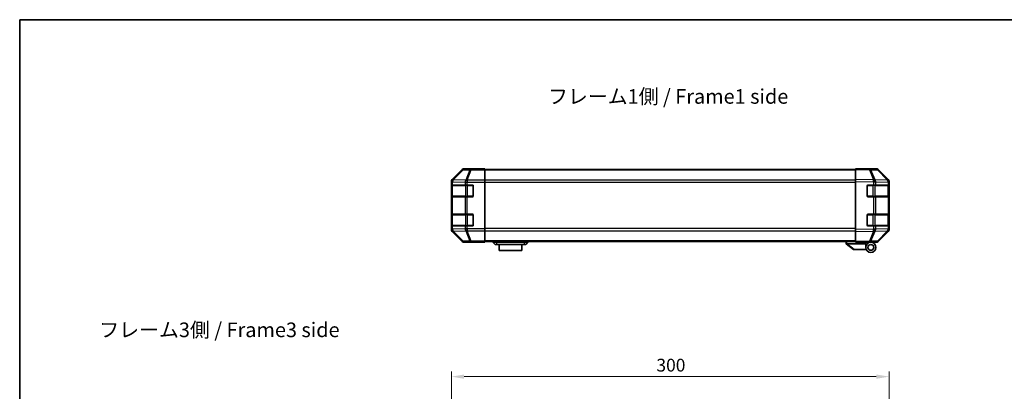
# Model space of a CAD drawing. Units: millimetres. Extents: x 51 to 6151, y 19 to 1152.
# Drawn here: x 1429 to 2104, y 897 to 1152 of the extents above; entities that cross this region are included whole.
import ezdxf

# ---------------------------------------------------------------- set-up
doc = ezdxf.new("R2010")
doc.units = ezdxf.units.MM
doc.header["$LTSCALE"] = 3.5
doc.layers.get('Defpoints').update_dxf_attribs({"lineweight": 25})
for name, color, linetype, lineweight in [('Border (ISO)', 7, 'Continuous', 35), ('Dimension (ISO)', 7, 'Continuous', 18), ('Dimension (ISO) @ 1', 7, 'Continuous', 18), ('Symbol (ISO)', 7, 'Continuous', 18), ('Visible (ISO)', 7, 'Continuous', 35), ('Visible Narrow (ISO)', 7, 'Continuous', 25)]:
    doc.layers.add(name, color=color, linetype=linetype, lineweight=lineweight)
doc.styles.add('Note Text (TK)', font='txt')
doc.dimstyles.new('Default - Method 1b (TK)', dxfattribs={"dimscale": 3.5, "dimtxt": 2.5, "dimasz": 2.5, "dimexe": 1, "dimexo": 1.5, "dimgap": 1, "dimtad": 1, "dimtoh": 1, "dimrnd": 1e-08, "dimdsep": 46, "dimtxsty": 'Note Text (TK)', "dimcen": 0.09, "dimdle": 5, "dimclrd": 100, "dimclre": 100, "dimclrt": 7, "dimadec": 1, "dimazin": 1, "dimtfac": 1, "dimtmove": 0, "dimatfit": 3, "dimfxl": 1, "dimtolj": 1, "dimlwd": -1, "dimlwe": -1, "dimarcsym": 0})

# ---------------------------------------------------------------- blocks, each defined once
blk = doc.blocks.new('図面枠 tk図枠')
at = {"layer": 'Border (ISO)'}
for q in [(405.5, 289), (14.5, 8)]:
    blk.add_line((14.5, 289), q, dxfattribs=at)
blk = doc.blocks.new('*D55')
at = {"layer": 'Defpoints', "color": 0}
for p in [(2025.09, 907.39), (1725.09, 842.76), (2025.09, 842.76)]:
    blk.add_point(p, dxfattribs=at)
at = {"layer": 'Dimension (ISO)', "color": 100}
for p, q in [((1725.09, 848.01), (1725.09, 910.89)), ((1733.84, 907.39), (2016.34, 907.39)), ((2025.09, 848.01), (2025.09, 910.89))]:
    blk.add_line(p, q, dxfattribs=at)
for points in [[(1733.84, 908.85), (1733.84, 905.93), (1725.09, 907.39)], [(2016.34, 908.85), (2016.34, 905.93), (2025.09, 907.39)]]:
    blk.add_solid(points, dxfattribs=at)
at = {"layer": 'Dimension (ISO)', "color": 7, "insert": (1865.63, 915.26), "char_height": 8.75, "attachment_point": 4, "style": 'Note Text (TK)'}
blk.add_mtext('\\A1;300', dxfattribs=at)

msp = doc.modelspace()

# ---------------------------------------------------------------- linework, layer by layer
at = {"layer": 'Visible (ISO)'}
for p, q in [((1732.509, 1049.296), (1725.679, 1042.466)), ((1743.094, 1049.882), (1733.923, 1049.882)), ((1743.094, 1049.829), (1743.094, 1049.882)), ((1748.094, 1049.794), (1745.094, 1049.794)), ((1748.094, 1049.634), (1748.094, 1049.794)), ((1748.094, 1049.634), (1748.094, 1049.036)), ((2002.094, 1049.382), (1748.094, 1049.382)), ((1748.094, 1042.064), (1748.094, 1049.036)), ((2002.094, 1049.296), (2002.094, 1049.882)), ((2011.615, 1049.716), (2002.094, 1049.882)), ((2002.094, 1049.296), (2002.094, 1042.466)), ((2007.094, 1049.882), (2016.264, 1049.882)), ((2007.094, 1049.882), (2007.094, 1049.794)), ((2016.277, 1049.634), (2011.615, 1049.716)), ((2024.514, 1042.071), (2017.668, 1049.036)), ((2017.678, 1049.296), (2024.508, 1042.466)), ((1725.094, 1041.052), (1725.094, 1008.311)), ((1748.094, 1042.064), (1748.094, 1040.662)), ((1748.094, 1040.662), (1748.094, 1008.701)), ((2002.094, 1041.052), (2002.094, 1042.466)), ((2002.094, 1041.052), (2002.094, 1008.311)), ((2024.52, 1042.064), (2024.514, 1042.071)), ((2025.094, 1041.052), (2025.094, 1040.662)), ((2025.094, 1038.682), (2025.094, 1040.662)), ((1725.233, 1031.182), (1725.233, 1038.182)), ((1725.242, 1038.682), (1725.311, 1038.682)), ((1725.294, 1038.382), (1725.294, 1030.982)), ((1725.896, 1038.682), (1725.311, 1038.682)), ((1725.896, 1038.682), (1734.508, 1038.682)), ((1735.922, 1038.682), (1734.508, 1038.682)), ((1735.922, 1038.682), (1739.594, 1038.682)), ((1740.094, 1038.182), (1740.094, 1031.182)), ((2010.094, 1031.182), (2010.094, 1038.182)), ((2010.594, 1038.682), (2014.517, 1038.682)), ((2015.896, 1038.682), (2014.517, 1038.682)), ((2015.896, 1038.682), (2024.508, 1038.682)), ((2025.094, 1038.682), (2024.508, 1038.682)), ((2024.894, 1030.982), (2024.894, 1038.382)), ((2025.094, 1038.182), (2025.094, 1038.682)), ((2025.094, 1038.182), (2025.094, 1031.182)), ((1725.311, 1030.682), (1725.242, 1030.682)), ((1725.311, 1030.682), (1725.896, 1030.682)), ((1734.508, 1030.682), (1725.896, 1030.682)), ((1734.508, 1030.682), (1735.922, 1030.682)), ((1739.594, 1030.682), (1735.922, 1030.682)), ((2014.517, 1030.682), (2010.594, 1030.682)), ((2014.517, 1030.682), (2015.896, 1030.682)), ((2024.508, 1030.682), (2015.896, 1030.682)), ((2024.508, 1030.682), (2025.094, 1030.682)), ((2025.094, 1030.682), (2025.094, 1031.182)), ((2025.094, 1018.682), (2025.094, 1030.682)), ((1725.233, 1011.182), (1725.233, 1018.182)), ((1725.242, 1018.682), (1725.311, 1018.682)), ((1725.294, 1018.382), (1725.294, 1010.982)), ((1725.896, 1018.682), (1725.311, 1018.682)), ((1725.896, 1018.682), (1734.508, 1018.682)), ((1735.922, 1018.682), (1734.508, 1018.682)), ((1735.922, 1018.682), (1739.594, 1018.682)), ((1740.094, 1018.182), (1740.094, 1011.182)), ((2010.094, 1011.182), (2010.094, 1018.182)), ((2010.594, 1018.682), (2014.517, 1018.682)), ((2015.896, 1018.682), (2014.517, 1018.682)), ((2015.896, 1018.682), (2024.508, 1018.682)), ((2025.094, 1018.682), (2024.508, 1018.682)), ((2024.894, 1010.982), (2024.894, 1018.382)), ((2025.094, 1018.182), (2025.094, 1018.682)), ((2025.094, 1018.182), (2025.094, 1011.182)), ((1725.311, 1010.682), (1725.242, 1010.682)), ((1725.311, 1010.682), (1725.896, 1010.682)), ((1725.679, 1006.897), (1732.509, 1000.067)), ((1734.508, 1010.682), (1725.896, 1010.682)), ((1734.508, 1010.682), (1735.922, 1010.682)), ((1739.594, 1010.682), (1735.922, 1010.682)), ((1748.094, 1008.701), (1748.094, 1007.3)), ((1748.094, 1000.327), (1748.094, 1007.3)), ((2002.094, 1006.897), (2002.094, 1008.311)), ((2002.094, 1006.897), (2002.094, 1000.067)), ((2014.517, 1010.682), (2010.594, 1010.682)), ((2014.517, 1010.682), (2015.896, 1010.682)), ((2024.508, 1010.682), (2015.896, 1010.682)), ((2017.668, 1000.327), (2024.514, 1007.293)), ((2024.508, 1006.897), (2017.678, 1000.067)), ((2024.508, 1010.682), (2025.094, 1010.682)), ((2024.514, 1007.293), (2024.52, 1007.3)), ((2025.094, 1010.682), (2025.094, 1011.182)), ((2025.094, 1008.701), (2025.094, 1010.682)), ((2025.094, 1008.701), (2025.094, 1008.311)), ((1739.094, 999.482), (1733.923, 999.482)), ((1739.094, 999.482), (1739.094, 999.552)), ((1744.094, 999.639), (1748.094, 999.639)), ((1748.094, 1000.327), (1748.094, 999.729)), ((2002.094, 999.982), (1748.094, 999.982)), ((1748.094, 999.729), (1748.094, 999.639)), ((1753.594, 999.982), (1753.594, 999.482)), ((1753.594, 999.482), (1755.094, 997.882)), ((1753.594, 999.482), (1756.094, 999.482)), ((1775.094, 999.482), (1756.094, 999.482)), ((1775.094, 999.482), (1777.594, 999.482)), ((1777.594, 999.482), (1776.094, 997.882)), ((1777.594, 999.982), (1777.594, 999.482)), ((1995.594, 999.982), (1995.594, 998.482)), ((2002.094, 999.482), (2002.094, 1000.067)), ((2002.094, 999.482), (2011.615, 999.648)), ((2006.594, 999.382), (2006.594, 999.56)), ((2009.094, 999.382), (2006.594, 999.382)), ((2009.094, 999.604), (2009.094, 999.382)), ((2012.594, 999.482), (2009.094, 999.482)), ((2009.094, 998.482), (2009.094, 999.382)), ((2011.094, 999.639), (2011.094, 999.582)), ((2011.615, 999.648), (2016.277, 999.729)), ((2012.594, 999.482), (2016.264, 999.482)), ((1756.094, 997.882), (1755.094, 997.882)), ((1756.094, 997.882), (1775.094, 997.882)), ((1757.844, 997.882), (1757.844, 993.882)), ((1773.344, 993.882), (1757.844, 993.882)), ((1773.344, 993.882), (1773.344, 997.882)), ((1776.094, 997.882), (1775.094, 997.882)), ((1995.611, 998.468), (1995.594, 998.482)), ((1995.611, 998.468), (2000.594, 994.482)), ((2009.094, 998.482), (1996.115, 998.482)), ((2001.115, 994.482), (2000.594, 994.482)), ((2001.115, 994.482), (2009.431, 994.482)), ((2009.094, 995.982), (2009.094, 998.482))]:
    msp.add_line(p, q, dxfattribs=at)
for radius in [3.5, 2]:
    msp.add_circle((2012.594, 995.982), radius, dxfattribs=at)
for centre, radius, start, end in [((2016.242, 1047.635), 2, 44.5, 89), ((2023.094, 1040.662), 2, 0, 44.5), ((1725.594, 1038.382), 0.3, 90, 180), ((1739.594, 1038.182), 0.5, 0, 90), ((2010.594, 1038.182), 0.5, 90, 180), ((2024.594, 1038.382), 0.3, 0, 90), ((1725.594, 1030.982), 0.3, 180, 270), ((1739.594, 1031.182), 0.5, 270, 0), ((2010.594, 1031.182), 0.5, 180, 270), ((2024.594, 1030.982), 0.3, 270, 0), ((1725.594, 1018.382), 0.3, 90, 180), ((1739.594, 1018.182), 0.5, 0, 90), ((2010.594, 1018.182), 0.5, 90, 180), ((2024.594, 1018.382), 0.3, 0, 90), ((1725.594, 1010.982), 0.3, 180, 270), ((1739.594, 1011.182), 0.5, 270, 0), ((2010.594, 1011.182), 0.5, 180, 270), ((2023.094, 1008.701), 2, 315.5, 0), ((2024.594, 1010.982), 0.3, 270, 0), ((2011.394, 999.982), 0.5, 223.472242, 270), ((2016.242, 1001.729), 2, 271, 315.5)]:
    msp.add_arc(centre, radius, start, end, dxfattribs=at)
for centre, major_axis, ratio, start_param, end_param in [((1733.924, 1047.881), (-1.415, 1.415), 0.9996955, 5.4979394, 6.2831853), ((1745.094, 1049.829), (2, 0), 0.0174551, 3.1415927, 4.712389), ((2005.094, 1049.829), (-2, 0), 0.0174551, 2.3561945, 3.1415927), ((2016.264, 1047.881), (1.415, 1.415), 0.9996955, 0, 0.7852459), ((1727.094, 1041.052), (-1.415, 1.415), 0.9996955, 0, 0.7852459), ((2023.093, 1041.052), (1.415, 1.415), 0.9996955, 5.4979394, 6.2831853), ((1725.242, 1038.182), (0, -0.5), 0.0174551, 3.1415927, 4.712389), ((1725.242, 1031.182), (0, -0.5), 0.0174551, 4.712389, 6.2831853), ((1725.242, 1018.182), (0, -0.5), 0.0174551, 3.1415927, 4.712389), ((1727.094, 1008.312), (-1.415, -1.415), 0.9996955, 5.4979394, 6.2831853), ((1725.242, 1011.182), (0, -0.5), 0.0174551, 4.712389, 6.2831853), ((2023.093, 1008.312), (1.415, -1.415), 0.9996955, 0, 0.7852459), ((1733.924, 1001.482), (-1.415, -1.415), 0.9996955, 0, 0.7852459), ((1744.094, 999.552), (5, 0), 0.0174551, 1.5707963, 3.1415927), ((2016.264, 1001.482), (1.415, -1.415), 0.9996955, 5.4979394, 6.2831853), ((1994.997, 999.6), (1.31, -1.048), 0.2981424, 5.8991609, 5.9264519)]:
    msp.add_ellipse(centre, major_axis=major_axis, ratio=ratio, start_param=start_param, end_param=end_param, dxfattribs=at)
msp.add_open_spline([(1995.611, 998.468), (1995.626, 998.456), (1995.65, 998.45), (1995.718, 998.446), (1995.761, 998.449), (1995.851, 998.46), (1995.897, 998.467), (1995.996, 998.479), (1996.046, 998.484), (1996.094, 998.482)], degree=3, knots=[0, 0, 0, 0, 0.017679627, 0.017679627, 0.035558935, 0.035558935, 0.050819732, 0.050819732, 0.067087317, 0.067087317, 0.067087317, 0.067087317], dxfattribs=at)
at = {"layer": 'Visible Narrow (ISO)'}
for p, q in [((1732.676, 1049.13), (1725.896, 1042.25)), ((1726.316, 1042.241), (1733.096, 1049.121)), ((1732.509, 1049.296), (1732.676, 1049.13)), ((1733.096, 1049.121), (1737.757, 1049.04)), ((1734.09, 1049.716), (1733.923, 1049.882)), ((1738.751, 1049.634), (1734.09, 1049.716)), ((1737.757, 1049.04), (1734.922, 1042.074)), ((1735.916, 1042.071), (1738.751, 1049.036)), ((1748.094, 1049.634), (1738.751, 1049.634)), ((1738.751, 1049.634), (1738.751, 1049.036)), ((1738.751, 1049.036), (1748.094, 1049.036)), ((2002.094, 1048.796), (1748.094, 1048.796)), ((2002.094, 1049.296), (2011.63, 1049.13)), ((2011.63, 1049.13), (2014.508, 1042.25)), ((2012.599, 1049.121), (2017.26, 1049.04)), ((2015.477, 1042.241), (2012.599, 1049.121)), ((2017.26, 1049.04), (2024.106, 1042.074)), ((1725.094, 1041.052), (1725.31, 1040.836)), ((1725.31, 1040.836), (1725.311, 1040.819)), ((1725.311, 1040.819), (1725.311, 1038.682)), ((1725.311, 1040.819), (1725.896, 1040.819)), ((1725.896, 1042.25), (1725.679, 1042.466)), ((1725.896, 1040.819), (1734.501, 1040.669)), ((1725.896, 1038.682), (1725.896, 1040.819)), ((1726.316, 1042.224), (1726.316, 1042.241)), ((1734.922, 1042.074), (1726.316, 1042.224)), ((1734.501, 1040.669), (1734.508, 1040.662)), ((1734.508, 1040.662), (1734.508, 1038.682)), ((1734.508, 1040.662), (1735.922, 1040.662)), ((1735.922, 1042.064), (1735.916, 1042.071)), ((1748.094, 1042.064), (1735.922, 1042.064)), ((1735.922, 1042.064), (1735.922, 1040.662)), ((1735.922, 1040.662), (1748.094, 1040.662)), ((1735.922, 1038.682), (1735.922, 1040.662)), ((2002.094, 1041.968), (1748.094, 1041.968)), ((1748.094, 1040.553), (2002.094, 1040.553)), ((2014.508, 1042.25), (2002.094, 1042.466)), ((2002.094, 1041.052), (2014.493, 1040.836)), ((2014.493, 1040.836), (2014.517, 1040.819)), ((2014.517, 1040.819), (2014.517, 1038.682)), ((2014.517, 1040.819), (2015.896, 1040.819)), ((2015.5, 1042.224), (2015.477, 1042.241)), ((2024.106, 1042.074), (2015.5, 1042.224)), ((2015.896, 1040.819), (2024.501, 1040.669)), ((2015.896, 1038.682), (2015.896, 1040.819)), ((2024.501, 1040.669), (2024.508, 1040.662)), ((2024.508, 1040.662), (2024.508, 1038.682)), ((2024.508, 1040.662), (2025.094, 1040.662)), ((1725.233, 1038.182), (1725.294, 1038.182)), ((1725.88, 1038.382), (1725.294, 1038.382)), ((1725.88, 1038.382), (1734.708, 1038.382)), ((1725.88, 1030.982), (1725.88, 1038.382)), ((1736.122, 1038.382), (1734.708, 1038.382)), ((1734.708, 1038.382), (1734.708, 1030.982)), ((1736.122, 1038.382), (1736.122, 1038.682)), ((1736.122, 1038.382), (1739.794, 1038.382)), ((1736.122, 1030.982), (1736.122, 1038.382)), ((1739.794, 1038.382), (1739.794, 1038.64)), ((1740.052, 1038.382), (1739.794, 1038.382)), ((1739.794, 1038.382), (1739.794, 1030.982)), ((2010.394, 1038.382), (2010.135, 1038.382)), ((2010.394, 1038.64), (2010.394, 1038.382)), ((2010.394, 1038.382), (2014.065, 1038.382)), ((2010.394, 1030.982), (2010.394, 1038.382)), ((2014.065, 1038.382), (2014.065, 1038.682)), ((2015.48, 1038.382), (2014.065, 1038.382)), ((2014.065, 1038.382), (2014.065, 1030.982)), ((2015.48, 1038.382), (2024.308, 1038.382)), ((2015.48, 1030.982), (2015.48, 1038.382)), ((2024.894, 1038.382), (2024.308, 1038.382)), ((2024.308, 1038.382), (2024.308, 1030.982)), ((2024.894, 1038.182), (2025.094, 1038.182)), ((1725.294, 1031.182), (1725.233, 1031.182)), ((1725.294, 1030.982), (1725.88, 1030.982)), ((1725.311, 1030.682), (1725.311, 1018.682)), ((1734.708, 1030.982), (1725.88, 1030.982)), ((1725.896, 1018.682), (1725.896, 1030.682)), ((1734.508, 1030.682), (1734.508, 1018.682)), ((1734.708, 1030.982), (1736.122, 1030.982)), ((1735.922, 1018.682), (1735.922, 1030.682)), ((1736.122, 1030.682), (1736.122, 1030.982)), ((1739.794, 1030.982), (1736.122, 1030.982)), ((1739.794, 1030.724), (1739.794, 1030.982)), ((1739.794, 1030.982), (1740.052, 1030.982)), ((2010.135, 1030.982), (2010.394, 1030.982)), ((2010.394, 1030.982), (2010.394, 1030.724)), ((2014.065, 1030.982), (2010.394, 1030.982)), ((2014.065, 1030.682), (2014.065, 1030.982)), ((2014.065, 1030.982), (2015.48, 1030.982)), ((2014.517, 1030.682), (2014.517, 1018.682)), ((2024.308, 1030.982), (2015.48, 1030.982)), ((2015.896, 1018.682), (2015.896, 1030.682)), ((2024.308, 1030.982), (2024.894, 1030.982)), ((2024.508, 1030.682), (2024.508, 1018.682)), ((2025.094, 1031.182), (2024.894, 1031.182)), ((1725.233, 1018.182), (1725.294, 1018.182)), ((1725.88, 1018.382), (1725.294, 1018.382)), ((1725.88, 1018.382), (1734.708, 1018.382)), ((1725.88, 1010.982), (1725.88, 1018.382)), ((1736.122, 1018.382), (1734.708, 1018.382)), ((1734.708, 1018.382), (1734.708, 1010.982)), ((1736.122, 1018.382), (1736.122, 1018.682)), ((1736.122, 1018.382), (1739.794, 1018.382)), ((1736.122, 1010.982), (1736.122, 1018.382)), ((1739.794, 1018.382), (1739.794, 1018.64)), ((1740.052, 1018.382), (1739.794, 1018.382)), ((1739.794, 1018.382), (1739.794, 1010.982)), ((2010.394, 1018.382), (2010.135, 1018.382)), ((2010.394, 1018.64), (2010.394, 1018.382)), ((2010.394, 1018.382), (2014.065, 1018.382)), ((2010.394, 1010.982), (2010.394, 1018.382)), ((2014.065, 1018.382), (2014.065, 1018.682)), ((2015.48, 1018.382), (2014.065, 1018.382)), ((2014.065, 1018.382), (2014.065, 1010.982)), ((2015.48, 1018.382), (2024.308, 1018.382)), ((2015.48, 1010.982), (2015.48, 1018.382)), ((2024.894, 1018.382), (2024.308, 1018.382)), ((2024.308, 1018.382), (2024.308, 1010.982)), ((2024.894, 1018.182), (2025.094, 1018.182)), ((1725.31, 1008.528), (1725.094, 1008.311)), ((1725.294, 1011.182), (1725.233, 1011.182)), ((1725.294, 1010.982), (1725.88, 1010.982)), ((1725.311, 1008.545), (1725.31, 1008.528)), ((1725.311, 1010.682), (1725.311, 1008.545)), ((1725.896, 1008.545), (1725.311, 1008.545)), ((1725.679, 1006.897), (1725.896, 1007.114)), ((1734.708, 1010.982), (1725.88, 1010.982)), ((1725.896, 1008.545), (1725.896, 1010.682)), ((1734.501, 1008.695), (1725.896, 1008.545)), ((1725.896, 1007.114), (1732.676, 1000.234)), ((1726.316, 1007.139), (1734.922, 1007.289)), ((1726.316, 1007.122), (1726.316, 1007.139)), ((1733.096, 1000.242), (1726.316, 1007.122)), ((1734.508, 1008.701), (1734.501, 1008.695)), ((1734.508, 1010.682), (1734.508, 1008.701)), ((1735.922, 1008.701), (1734.508, 1008.701)), ((1734.708, 1010.982), (1736.122, 1010.982)), ((1734.922, 1007.289), (1737.757, 1000.324)), ((1735.916, 1007.293), (1735.922, 1007.3)), ((1738.751, 1000.327), (1735.916, 1007.293)), ((1735.922, 1008.701), (1735.922, 1010.682)), ((1748.094, 1008.701), (1735.922, 1008.701)), ((1735.922, 1008.701), (1735.922, 1007.3)), ((1735.922, 1007.3), (1748.094, 1007.3)), ((1736.122, 1010.682), (1736.122, 1010.982)), ((1739.794, 1010.982), (1736.122, 1010.982)), ((1739.794, 1010.724), (1739.794, 1010.982)), ((1739.794, 1010.982), (1740.052, 1010.982)), ((2002.094, 1008.81), (1748.094, 1008.81)), ((1748.094, 1007.396), (2002.094, 1007.396)), ((2014.493, 1008.528), (2002.094, 1008.311)), ((2002.094, 1006.897), (2014.508, 1007.114)), ((2010.135, 1010.982), (2010.394, 1010.982)), ((2010.394, 1010.982), (2010.394, 1010.724)), ((2014.065, 1010.982), (2010.394, 1010.982)), ((2014.508, 1007.114), (2011.63, 1000.234)), ((2012.599, 1000.242), (2015.477, 1007.122)), ((2014.065, 1010.682), (2014.065, 1010.982)), ((2014.065, 1010.982), (2015.48, 1010.982)), ((2014.517, 1008.545), (2014.493, 1008.528)), ((2014.517, 1010.682), (2014.517, 1008.545)), ((2015.896, 1008.545), (2014.517, 1008.545)), ((2015.477, 1007.122), (2015.5, 1007.139)), ((2024.308, 1010.982), (2015.48, 1010.982)), ((2015.5, 1007.139), (2024.106, 1007.289)), ((2015.896, 1008.545), (2015.896, 1010.682)), ((2024.501, 1008.695), (2015.896, 1008.545)), ((2024.106, 1007.289), (2017.26, 1000.324)), ((2024.308, 1010.982), (2024.894, 1010.982)), ((2024.508, 1008.701), (2024.501, 1008.695)), ((2024.508, 1010.682), (2024.508, 1008.701)), ((2025.094, 1008.701), (2024.508, 1008.701)), ((2025.094, 1011.182), (2024.894, 1011.182)), ((1732.676, 1000.234), (1732.509, 1000.067)), ((1737.757, 1000.324), (1733.096, 1000.242)), ((1733.923, 999.482), (1734.09, 999.648)), ((1734.09, 999.648), (1738.751, 999.729)), ((1748.094, 1000.327), (1738.751, 1000.327)), ((1738.751, 1000.327), (1738.751, 999.729)), ((1738.751, 999.729), (1748.094, 999.729)), ((2002.094, 1000.568), (1748.094, 1000.568)), ((1756.094, 999.982), (1756.094, 999.482)), ((1756.094, 999.482), (1756.094, 997.882)), ((1775.094, 999.982), (1775.094, 999.482)), ((1775.094, 999.482), (1775.094, 997.882)), ((1996.094, 998.482), (1996.094, 999.982)), ((2011.63, 1000.234), (2002.094, 1000.067)), ((2017.26, 1000.324), (2012.599, 1000.242)), ((2001.115, 994.482), (1996.115, 998.482))]:
    msp.add_line(p, q, dxfattribs=at)
for centre, major_axis, ratio, start_param, end_param in [((1734.09, 1047.716), (-1.414, -1.414), 0.9996955, 3.9271431, 4.712389), ((1734.09, 1047.716), (-1.425, 1.404), 0.2855304, 5.7230183, 6.2574328), ((1734.09, 1047.716), (0.035, 2), 0.7070529, 0.0246821, 0.8039097), ((1738.751, 1047.635), (0.035, 2), 0.7070529, 0.0246821, 0.8039097), ((1738.751, 1047.635), (-1.852, 0.754), 0.6731149, 4.9798151, 5.5236985), ((2011.581, 1047.716), (0.035, 2), 0.7070529, 5.5039577, 6.2831853), ((2011.581, 1047.716), (0.035, 2), 0.0174497, 5.4979394, 6.2831853), ((2011.581, 1047.716), (-1.845, -0.772), 0.6726674, 3.8779516, 4.4123662), ((2016.242, 1047.635), (0.035, 2), 0.7070529, 5.5039577, 6.2831853), ((2016.242, 1047.635), (1.427, 1.402), 0.2788133, 0, 0.5438834), ((1727.31, 1040.836), (-1.414, -1.414), 0.9996955, 4.712389, 5.4976349), ((1727.31, 1040.836), (-1.999, -0.049), 0.8144058, 5.2125656, 6.2531058), ((1727.31, 1040.819), (-1.999, -0.049), 0.8144058, 5.2125656, 6.2531058), ((1727.31, 1040.836), (-1.425, 1.404), 0.2855304, 5.7230183, 6.2574328), ((1727.31, 1040.819), (0.035, 2), 0.7070529, 0.8039097, 1.5831374), ((1735.916, 1040.669), (-0.035, -2), 0.7070529, 3.9455024, 4.72473), ((1735.916, 1040.669), (-1.427, -1.402), 0.573962, 4.1988374, 5.2410113), ((1735.922, 1040.662), (-1.427, -1.402), 0.573962, 4.1988374, 5.2410113), ((1735.916, 1040.669), (1.852, -0.754), 0.6731149, 1.8382225, 2.3821058), ((2014.458, 1040.836), (-0.035, -2), 0.0174497, 1.5711009, 2.3563468), ((2014.458, 1040.836), (-1.16, -1.629), 0.0142155, 1.580922, 2.6214622), ((2014.458, 1040.836), (1.845, 0.772), 0.6726674, 0.736359, 1.2707735), ((2014.482, 1040.819), (-1.16, -1.629), 0.0142155, 1.580922, 2.6214622), ((2014.482, 1040.819), (0.035, 2), 0.7070529, 4.72473, 5.5039577), ((2023.087, 1040.669), (1.427, 1.402), 0.2788133, 0, 0.5438834), ((2023.087, 1040.669), (-0.035, -2), 0.7070529, 1.5831374, 2.362365), ((2023.087, 1040.669), (1.427, 1.402), 0.573962, 5.2410113, 6.2831853), ((2023.094, 1040.662), (1.427, 1.402), 0.573962, 5.2410113, 6.2831853), ((1726.092, 1038.382), (0, 0.3), 0.7071068, 0, 1.5707963), ((1734.92, 1038.382), (0, 0.3), 0.7071068, 0, 1.5707963), ((2015.267, 1038.382), (0, 0.3), 0.7071068, 4.712389, 6.2831853), ((2024.096, 1038.382), (0, 0.3), 0.7071068, 4.712389, 6.2831853), ((1726.092, 1030.982), (0, -0.3), 0.7071068, 4.712389, 6.2831853), ((1734.92, 1030.982), (0, -0.3), 0.7071068, 4.712389, 6.2831853), ((2015.267, 1030.982), (0, -0.3), 0.7071068, 0, 1.5707963), ((2024.096, 1030.982), (0, -0.3), 0.7071068, 0, 1.5707963), ((1726.092, 1018.382), (0, 0.3), 0.7071068, 0, 1.5707963), ((1734.92, 1018.382), (0, 0.3), 0.7071068, 0, 1.5707963), ((2015.267, 1018.382), (0, 0.3), 0.7071068, 4.712389, 6.2831853), ((2024.096, 1018.382), (0, 0.3), 0.7071068, 4.712389, 6.2831853), ((1727.31, 1008.528), (-1.999, 0.049), 0.8144058, 0.0300796, 1.0706198), ((1727.31, 1008.528), (1.414, -1.414), 0.9996955, 3.9271431, 4.712389), ((1727.31, 1008.545), (-1.999, 0.049), 0.8144058, 0.0300796, 1.0706198), ((1726.092, 1010.982), (0, -0.3), 0.7071068, 4.712389, 6.2831853), ((1727.31, 1008.545), (-0.035, 2), 0.7070529, 1.5584553, 2.3376829), ((1727.31, 1008.528), (-1.425, -1.404), 0.2855304, 0.0257525, 0.560167), ((1735.916, 1008.695), (-1.427, 1.402), 0.573962, 1.042174, 2.0843479), ((1735.916, 1008.695), (0.035, -2), 0.7070529, 4.700048, 5.4792756), ((1735.922, 1008.701), (-1.427, 1.402), 0.573962, 1.042174, 2.0843479), ((1734.92, 1010.982), (0, -0.3), 0.7071068, 4.712389, 6.2831853), ((1735.916, 1008.695), (-1.852, -0.754), 0.6731149, 0.7594868, 1.3033702), ((2014.458, 1008.528), (-1.16, 1.629), 0.0142155, 3.6617231, 4.7022633), ((2014.458, 1008.528), (0.035, -2), 0.0174497, 0.7852459, 1.5704917), ((2014.458, 1008.528), (-1.845, 0.772), 0.6726674, 1.8708192, 2.4052337), ((2014.482, 1008.545), (-1.16, 1.629), 0.0142155, 3.6617231, 4.7022633), ((2015.267, 1010.982), (0, -0.3), 0.7071068, 0, 1.5707963), ((2014.482, 1008.545), (-0.035, 2), 0.7070529, 3.9208203, 4.700048), ((2024.096, 1010.982), (0, -0.3), 0.7071068, 0, 1.5707963), ((2023.087, 1008.695), (0.035, -2), 0.7070529, 0.7792276, 1.5584553), ((2023.087, 1008.695), (1.427, -1.402), 0.2788133, 5.7393019, 6.2831853), ((2023.087, 1008.695), (1.427, -1.402), 0.573962, 0, 1.042174), ((2023.094, 1008.701), (1.427, -1.402), 0.573962, 0, 1.042174), ((1734.09, 1001.648), (-1.425, -1.404), 0.2855304, 0.0257525, 0.560167), ((1734.09, 1001.648), (1.414, -1.414), 0.9996955, 4.712389, 5.4976349), ((1734.09, 1001.648), (0.035, -2), 0.7070529, 5.4792756, 6.2585033), ((1738.751, 1001.729), (1.852, 0.754), 0.6731149, 3.9010795, 4.4449628), ((1738.751, 1001.729), (0.035, -2), 0.7070529, 5.4792756, 6.2585033), ((2011.581, 1001.648), (0.035, -2), 0.7070529, 0, 0.7792276), ((2011.581, 1001.648), (0.035, -2), 0.0174497, 0, 0.7852459), ((2011.581, 1001.648), (-1.845, 0.772), 0.6726674, 1.8708192, 2.4052337), ((2016.242, 1001.729), (0.035, -2), 0.7070529, 0, 0.7792276), ((2016.242, 1001.729), (1.427, -1.402), 0.2788133, 5.7393019, 6.2831853)]:
    msp.add_ellipse(centre, major_axis=major_axis, ratio=ratio, start_param=start_param, end_param=end_param, dxfattribs=at)

# ---------------------------------------------------------------- block references
at = {"xscale": 4, "yscale": 4, "zscale": 4}
msp.add_blockref('図面枠 tk図枠', (1371.25, -4), dxfattribs=at)

# ---------------------------------------------------------------- texts
at = {"layer": 'Symbol (ISO)', "color": 7, "char_height": 10, "width": 171.691, "attachment_point": 4, "line_spacing_factor": 1.5, "style": 'Note Text (TK)'}
for s, insert in [('{フレーム1側 / Frame1 side}', (1791.323, 1098.117)), ('{フレーム3側 / Frame3 side}', (1483.785, 938.163))]:
    msp.add_mtext(s, dxfattribs=dict(at, insert=insert))

# ---------------------------------------------------------------- dimensions: what is measured, and where the dimension line sits
at = {"layer": 'Dimension (ISO) @ 1', "color": 100}
dim = msp.add_linear_dim(base=(2025.094, 907.388), p1=(1725.094, 842.757), p2=(2025.094, 842.757), angle=180, dimstyle='Default - Method 1b (TK)', override={"dimscale": 1, "dimtxt": 8.75, "dimasz": 8.75, "dimexe": 3.5, "dimexo": 5.25, "dimgap": 3.5, "dimtoh": 0, "dimdec": 2, "dimcen": 0.315, "dimtp": 0, "dimtm": 0, "dimtdec": 2, "dimtix": 0, "dimtofl": 0, "dimtmove": 0, "dimatfit": 1}, dxfattribs=at)
dim.commit()
dim.dimension.update_dxf_attribs({"geometry": '*D55', "text_midpoint": (1874.627, 907.388), "dimtype": 128})

doc.saveas('drawing.dxf')
